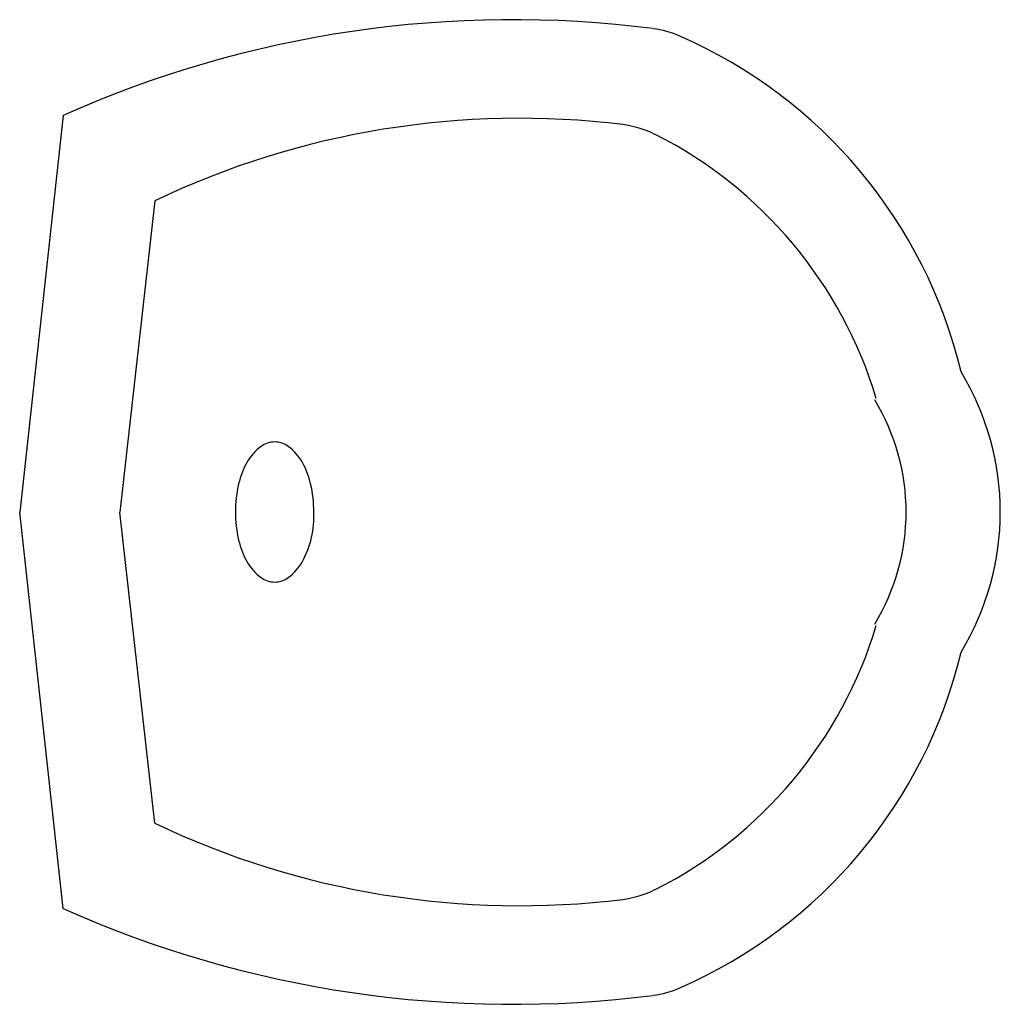
# Model space of a CAD drawing. Extents: x 866283.63 to 866284.63, y 539999.5 to 540000.5.
import ezdxf

# ---------------------------------------------------------------- set-up
doc = ezdxf.new("R2010")
doc.units = 0
doc.layers.get('0').update_dxf_attribs({"linetype": 'CONTINUOUS'})

msp = doc.modelspace()

# ---------------------------------------------------------------- linework, layer by layer
at = {"color": 0}
for p, q in [((866283.6742, 540000.4044), (866283.6297, 540000)), ((866283.7674, 540000.3175), (866283.7318, 540000)), ((866283.6742, 539999.5956), (866283.6297, 540000)), ((866283.7674, 539999.6825), (866283.7318, 540000))]:
    msp.add_line(p, q, dxfattribs=at)
msp.add_lwpolyline([(866283.8897, 539999.9286, 0.160573), (866283.9036, 539999.9331, 0.10626), (866283.918, 539999.9495, 0.070758), (866283.9274, 539999.9739, 0.070505), (866283.9297, 540000, 0.057044), (866283.9264, 540000.0287, 0.070758), (866283.918, 540000.0505, 0.10626), (866283.9036, 540000.0669, 0.160573), (866283.8897, 540000.0714, 0.160573), (866283.8758, 540000.0669, 0.10626), (866283.8614, 540000.0505, 0.070758), (866283.853, 540000.0287, 0.057044), (866283.8497, 540000, 0.057044), (866283.853, 539999.9713, 0.070758), (866283.8614, 539999.9495, 0.10626), (866283.8758, 539999.9331, 0.160573)], format="xyb", close=True, dxfattribs=at)
for centre, radius, start, end in [((866284.1324, 539999.3786), 1.1235, 82.6774, 114.0678), ((866284.2629, 540000.3937), 0.1, 66.3446, 82.6774), ((866284.1015, 540000.0254), 0.5022, 13.5309, 66.3446), ((866284.1393, 539999.5367), 0.8648, 82.9952, 115.4719), ((866284.2325, 540000.2958), 0.1, 63.2035, 82.9952), ((866284.077, 539999.9879), 0.445, 16.7194, 63.2035), ((866284.3546, 540000), 0.2751, 328.7155, 31.2845), ((866284.3134, 540000), 0.2203, 328.7438, 31.2562), ((866284.077, 540000.0121), 0.445, 296.7965, 343.2806), ((866284.1015, 539999.9746), 0.5022, 293.6554, 346.4691), ((866284.1393, 540000.4633), 0.8648, 244.5281, 277.0048), ((866284.2325, 539999.7042), 0.1, 277.0048, 296.7965), ((866284.1324, 540000.6214), 1.1235, 245.9322, 277.3226), ((866284.2629, 539999.6063), 0.1, 277.3226, 293.6554)]:
    msp.add_arc(centre, radius, start, end, dxfattribs=at)

doc.saveas('drawing.dxf')
